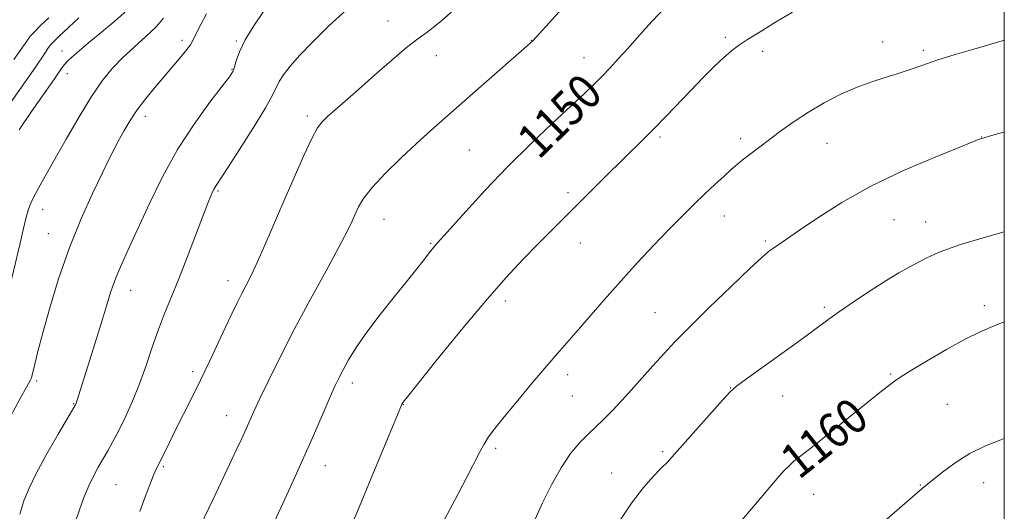
# Model space of a CAD drawing. Extents: x 2197300 to 2200200, y 327300 to 330200.
# Drawn here: x 2199774 to 2200000, y 327553 to 327666 of the extents above; entities that cross this region are included whole.
import ezdxf
from ezdxf.enums import TextEntityAlignment as Align

# ---------------------------------------------------------------- set-up
doc = ezdxf.new("R2010")
doc.units = 0
doc.header["$MEASUREMENT"] = 0
for name, color, linetype, lineweight in [('32000', 7, 'Continuous', 0), ('DTM SPOT ELEVATION', 2, 'Continuous', 13), ('INDEX CONTOUR', 41, 'Continuous', 13), ('INDEX CONTOUR LABEL', 244, 'Continuous', 0), ('INTERMEDIATE CONTOUR', 44, 'Continuous', 0)]:
    doc.layers.add(name, color=color, linetype=linetype, lineweight=lineweight)
doc.styles.add('Style-ITALICS', font='ITALICS.shx')

msp = doc.modelspace()

# ---------------------------------------------------------------- linework, layer by layer
at = {"layer": '32000', "flags": 128}
msp.add_lwpolyline([(2197500, 327500), (2200000, 327500), (2200000, 330000), (2197500, 330000), (2197500, 327500)], dxfattribs=at)
at = {"layer": 'DTM SPOT ELEVATION'}
for p in [(2199858.34, 327666.03, 1145.26), (2199810.98, 327661.59, 1139.58), (2199823.46, 327661.43, 1141.82), (2199891.29, 327661.59, 1147.96), (2199935.89, 327662.28, 1151.71), (2199972.07, 327661.16, 1153.42), (2199783.4, 327659.09, 1135.27), (2199869.46, 327658.04, 1146.64), (2199944.49, 327659.04, 1152.39), (2199981.41, 327659.26, 1153.71), (2199903.4, 327657.54, 1149.3), (2199784.6, 327653.94, 1136.65), (2199822.45, 327654.86, 1141.9), (2199839.8, 327644.19, 1145.65), (2199802.51, 327644.08, 1140.5), (2199920.83, 327639.34, 1152.26), (2199939.39, 327638.99, 1153.6), (2199959.25, 327637.93, 1154.82), (2199994.76, 327639.37, 1155.97), (2199877, 327636.4, 1149.03), (2199819.22, 327626.92, 1144.18), (2199899.74, 327626.59, 1151.62), (2199778.94, 327622.75, 1138.6), (2199857.43, 327620.46, 1148.81), (2199935.63, 327621.2, 1154.72), (2199974.68, 327620.37, 1156.96), (2199981.95, 327619.85, 1157.3), (2199780.27, 327617.13, 1139.22), (2199868.15, 327614.97, 1149.87), (2199902.55, 327614.99, 1152.75), (2199945.06, 327615.49, 1155.77), (2199821.58, 327606.37, 1145.43), (2199799.15, 327604.11, 1142.7), (2199885.31, 327601.71, 1152.45), (2199919.71, 327599.01, 1155.08), (2199958.64, 327600.24, 1157.73), (2199995.4, 327600.63, 1159.59), (2199813.44, 327585.45, 1145.63), (2199777.56, 327583.32, 1140.27), (2199899.61, 327584.76, 1154.47), (2199973.88, 327584.94, 1159.84), (2199850.15, 327582.84, 1150.47), (2199937.12, 327581.74, 1157.96), (2199900.7, 327579.9, 1154.88), (2199949.08, 327579.85, 1158.74), (2199786.05, 327578.12, 1141.91), (2199861.84, 327577.99, 1152.04), (2199986.9, 327577.94, 1161.06), (2199821.26, 327575.38, 1147.28), (2199883.09, 327567.82, 1154.29), (2199921.44, 327567.11, 1157.77), (2199806.65, 327563.61, 1146.2), (2199843.93, 327563.85, 1150.7), (2199909.72, 327562.16, 1157.33), (2199795.83, 327559.52, 1144.95), (2199980.7, 327559.44, 1161.93), (2199995.26, 327559.97, 1162.65), (2199956.2, 327557.27, 1160.82)]:
    msp.add_point(p, dxfattribs=at)
at = {"layer": 'INDEX CONTOUR', "flags": 128}
for points, elevation in [([(2199816.643, 327667.673), (2199815.307, 327665.184), (2199814.16, 327662.99), (2199813.446, 327661.553), (2199812.895, 327660.545), (2199812.11, 327659.44), (2199810.789, 327657.828), (2199806.949, 327653.353), (2199804.774, 327650.787), (2199802.638, 327648.163), (2199800.693, 327645.584), (2199799.051, 327643.141), (2199797.687, 327640.871), (2199796.539, 327638.797), (2199795.506, 327636.837), (2199794.322, 327634.491), (2199792.683, 327631.148), (2199790.397, 327626.376), (2199787.718, 327620.429), (2199785.014, 327613.736), (2199782.599, 327606.76), (2199780.575, 327600.101), (2199778.99, 327594.395), (2199777.87, 327590.129), (2199777.14, 327587.205), (2199776.4539, 327584.381), (2199776.306, 327583.903), (2199776.164, 327583.612), (2199775.22, 327581.895), (2199773.813, 327579.301), (2199771.507, 327575.006)], 1140), ([(2199922.054, 327669.072), (2199919.062, 327665.931), (2199916.154, 327662.722), (2199913.512, 327659.758), (2199911.266, 327657.277), (2199909.323, 327655.193), (2199907.537, 327653.344), (2199905.713, 327651.525), (2199903.4681, 327649.368), (2199900.37, 327646.461), (2199896.143, 327642.519), (2199891.125, 327637.75), (2199885.81, 327632.49), (2199880.68, 327627.12), (2199876.183, 327622.214), (2199869.0549, 327614.299), (2199868.598, 327613.766), (2199868.0751, 327613.112), (2199866.433, 327610.954), (2199864.989, 327609.0881), (2199862.831, 327606.38), (2199859.862, 327602.724), (2199856.533, 327598.569), (2199853.43, 327594.5009), (2199851.0171, 327591.004), (2199849.2609, 327588.146), (2199848.008, 327585.895), (2199847.079, 327584.116), (2199846.196, 327582.266), (2199845.058, 327579.701), (2199843.411, 327575.895), (2199841.19, 327570.7959), (2199838.379, 327564.47), (2199835.066, 327557.185), (2199826.133, 327537.803)], 1150), ([(2200000, 327596.939), (2199998.846, 327596.457), (2199996.718, 327595.599), (2199994.287, 327594.536), (2199991.04, 327592.9081), (2199986.726, 327590.519), (2199982.131, 327587.853), (2199978.297, 327585.563), (2199975.981, 327584.124), (2199974.788, 327583.314), (2199971.415, 327580.691), (2199968.628, 327578.475), (2199955.883, 327568.233), (2199951.65, 327564.868), (2199950.528, 327563.872), (2199949.333, 327562.651), (2199947.778, 327560.91), (2199945.638, 327558.409), (2199942.806, 327555.052), (2199939.649, 327551.345)], 1160)]:
    msp.add_lwpolyline(points, dxfattribs=dict(at, elevation=elevation))
at = {"layer": 'INTERMEDIATE CONTOUR', "flags": 128}
for points, elevation in [([(2199904.368, 327675.514), (2199891.6169, 327661.464), (2199891.243, 327661.107), (2199890.258, 327660.225), (2199879.76, 327651.007), (2199871.467, 327643.77), (2199868.184, 327640.88), (2199864.886, 327637.894), (2199861.248, 327634.481), (2199857.656, 327630.947), (2199854.675, 327627.756), (2199852.713, 327625.254), (2199851.545, 327623.308), (2199850.788, 327621.664), (2199850.0561, 327619.998), (2199848.943, 327617.689), (2199847.041, 327614.049), (2199844.103, 327608.647), (2199840.525, 327602.097), (2199836.869, 327595.272), (2199833.613, 327588.951), (2199830.923, 327583.518), (2199828.884, 327579.263), (2199827.513, 327576.323), (2199825.723, 327572.344), (2199824.72, 327570.147), (2199823.466, 327567.448), (2199821.918, 327564.152), (2199818.143, 327556.194), (2199813.018, 327545.516)], 1148), ([(2199875.235, 327670.084), (2199870.73, 327666.128), (2199867.573, 327663.6), (2199865.182, 327661.865), (2199862.61, 327659.916), (2199859.1741, 327657.027), (2199855.26, 327653.582), (2199851.516, 327650.246), (2199848.468, 327647.553), (2199844.441, 327644.03), (2199843.218, 327642.873), (2199842.138, 327641.434), (2199840.817, 327639.002), (2199838.977, 327635.086), (2199836.754, 327630.089), (2199834.3901, 327624.638), (2199830.024, 327614.491), (2199828.259, 327610.512), (2199826.872, 327607.579), (2199825.747, 327605.362), (2199824.725, 327603.401), (2199823.658, 327601.28), (2199822.442, 327598.773), (2199820.988, 327595.698), (2199817.278, 327587.778), (2199815.215, 327583.4769), (2199813.164, 327579.334), (2199809.502, 327572.095), (2199808.073, 327569.223), (2199805.543, 327564.074), (2199805.054, 327563.048), (2199804.455, 327561.653), (2199803.595, 327559.5041), (2199802.519, 327556.678), (2199801.321, 327553.367)], 1146), ([(2199798.259, 327668.4), (2199795.601, 327666.052), (2199792.472, 327663.428), (2199789.519, 327660.99), (2199787.256, 327659.102), (2199785.672, 327657.73), (2199784.622, 327656.742), (2199783.905, 327655.929), (2199783.079, 327654.778), (2199781.647, 327652.7), (2199779.288, 327649.328), (2199776.405, 327645.18), (2199773.579, 327640.997)], 1136), ([(2199829.695, 327668.2049), (2199827.461, 327664.917), (2199825.468, 327661.646), (2199824.1611, 327658.94), (2199823.432, 327656.88), (2199823.031, 327655.426), (2199822.6701, 327654.418), (2199821.903, 327653.209), (2199820.245, 327651.033), (2199817.392, 327647.325), (2199813.766, 327642.322), (2199809.969, 327636.467), (2199806.505, 327630.212), (2199803.486, 327624.059), (2199798.821, 327613.972), (2199797.121, 327610.232), (2199795.76, 327606.977), (2199794.648, 327603.881), (2199793.606, 327600.5831), (2199792.436, 327596.716), (2199791.016, 327592.1129), (2199786.813, 327578.681), (2199786.666, 327578.252), (2199786.567, 327578.002), (2199786.497, 327577.8551), (2199786.378, 327577.642), (2199782.537, 327571.127), (2199779.939, 327566.615), (2199777.54, 327562.237), (2199775.833, 327558.7251), (2199774.657, 327555.76), (2199773.694, 327552.756)], 1142), ([(2199848.682, 327668.508), (2199844.74, 327664.857), (2199841.098, 327661.3089), (2199838.051, 327658.155), (2199835.815, 327655.614), (2199834.295, 327653.6311), (2199833.321, 327652.081), (2199831.7881, 327648.972), (2199830.15, 327646.047), (2199827.41, 327641.571), (2199824.204, 327636.515), (2199821.411, 327632.191), (2199818.805, 327628.217), (2199818.311, 327627.385), (2199817.801, 327626.349), (2199817.054, 327624.579), (2199815.892, 327621.588), (2199812.2431, 327611.886), (2199810.266, 327606.787), (2199808.515, 327602.516), (2199806.968, 327598.799), (2199805.538, 327595.125), (2199804.146, 327591.106), (2199802.727, 327586.862), (2199801.222, 327582.639), (2199799.603, 327578.662), (2199797.963, 327575.065), (2199796.426, 327571.962), (2199795.083, 327569.416), (2199793.894, 327567.284), (2199791.695, 327563.492), (2199790.609, 327561.488), (2199789.523, 327559.209), (2199788.44, 327556.563), (2199787.385, 327553.695), (2199786.388, 327550.81)], 1144), ([(2199951.341, 327668.042), (2199947.425, 327665.6991), (2199943.874, 327663.531), (2199940.981, 327661.727), (2199938.903, 327660.374), (2199937.259, 327659.155), (2199935.536, 327657.651), (2199933.336, 327655.549), (2199930.734, 327652.95), (2199927.921, 327650.064), (2199922.261, 327644.138), (2199919.568, 327641.35), (2199917.005, 327638.772), (2199908.204, 327630.129), (2199898.346, 327620.366), (2199895.514, 327617.538), (2199892.589, 327614.585), (2199889.308, 327611.204), (2199885.431, 327607.026), (2199880.726, 327601.66), (2199875.182, 327595.025), (2199869.669, 327588.259), (2199862.8041, 327579.71), (2199861.812, 327578.453), (2199861.572, 327578.116), (2199861.408, 327577.776), (2199860.872, 327576.496), (2199854.489, 327560.965), (2199851.804, 327554.474), (2199849.667, 327549.412)], 1152), ([(2199806.735, 327666.651), (2199805.027, 327664.669), (2199802.69, 327662.425), (2199800.003, 327660.021), (2199797.334, 327657.571), (2199794.941, 327655.1), (2199792.646, 327652.263), (2199790.159, 327648.624), (2199787.303, 327643.9509), (2199784.344, 327638.842), (2199779.546, 327630.353), (2199777.995, 327627.583), (2199776.9169, 327625.591), (2199776.206, 327624.134), (2199775.693, 327622.762), (2199775.1929, 327620.976), (2199774.544, 327618.339), (2199773.682, 327614.6749), (2199771.205, 327604.03)], 1138), ([(2199787.243, 327666.703), (2199782.638, 327662.433), (2199781.493, 327661.326), (2199780.771, 327660.516), (2199780.1481, 327659.645), (2199779.191, 327658.193), (2199777.436, 327655.6), (2199774.626, 327651.574), (2199771.319, 327646.912)], 1134), ([(2199780.394, 327666.751), (2199778.478, 327664.956), (2199777.035, 327663.538), (2199776.095, 327662.485), (2199775.29, 327661.385), (2199774.156, 327659.726), (2199772.354, 327657.149)], 1132), ([(2200000, 327661.58), (2199999.824, 327661.543), (2199999.478, 327661.447), (2199992.968, 327659.5501), (2199988.701, 327658.279), (2199984.503, 327656.965), (2199981.023, 327655.782), (2199978.105, 327654.747), (2199975.394, 327653.8319), (2199972.577, 327652.9859), (2199969.525, 327652.045), (2199966.154, 327650.814), (2199962.442, 327649.162), (2199958.614, 327647.191), (2199954.956, 327645.065), (2199951.701, 327642.935), (2199948.859, 327640.9), (2199940.948, 327634.985), (2199939.764, 327634.056), (2199938.6469, 327633.12), (2199937.32, 327631.952), (2199935.576, 327630.382), (2199933.471, 327628.455), (2199931.13, 327626.267), (2199928.637, 327623.881), (2199925.921, 327621.204), (2199922.869, 327618.108), (2199919.416, 327614.51), (2199915.681, 327610.514), (2199911.83, 327606.27), (2199908.041, 327601.964), (2199901.615, 327594.534), (2199897.274, 327589.644), (2199894.831, 327586.833), (2199891.632, 327583.04), (2199888.149, 327578.841), (2199885.066, 327575.08), (2199882.8951, 327572.376), (2199881.462, 327570.461), (2199880.423, 327568.847), (2199879.435, 327567.046), (2199876.307, 327560.946), (2199873.677, 327555.956), (2199870.755, 327550.48)], 1154), ([(2200000, 327640.449), (2199998.407, 327640.05), (2199996.591, 327639.552), (2199994.582, 327638.96), (2199994.236, 327638.829), (2199989.806, 327637.059), (2199984.124, 327634.757), (2199976.86, 327631.636), (2199969.328, 327628.0361), (2199962.645, 327624.303), (2199957.135, 327620.812), (2199952.925, 327617.947), (2199946.938, 327613.863), (2199945.827, 327613.061), (2199944.23, 327611.712), (2199941.472, 327609.163), (2199937.178, 327605.051), (2199932.178, 327600.186), (2199927.602, 327595.67), (2199924.265, 327592.292), (2199921.719, 327589.595), (2199919.203, 327586.806), (2199916.169, 327583.393), (2199912.929, 327579.775), (2199910.013, 327576.611), (2199907.793, 327574.362), (2199904.35, 327571.123), (2199902.433, 327569.162), (2199900.312, 327566.629), (2199898.1, 327563.396), (2199895.913, 327559.462), (2199893.881, 327555.3279), (2199892.139, 327551.621)], 1156), ([(2200000, 327617.562), (2199996.455, 327616.589), (2199989.736, 327614.587), (2199985.045, 327612.914), (2199982.023, 327611.554), (2199977.945, 327609.358), (2199975.757, 327608.139), (2199972.9799, 327606.469), (2199969.4301, 327604.186), (2199965.597, 327601.626), (2199962.139, 327599.249), (2199959.462, 327597.345), (2199953.777, 327593.18), (2199949.395, 327590.01), (2199940.734, 327583.793), (2199938.427, 327582.107), (2199936.973, 327580.829), (2199935.224, 327578.9339), (2199922.984, 327565.111), (2199922.655, 327564.77), (2199921.068, 327563.209), (2199919.343, 327561.456), (2199917.031, 327558.848), (2199914.301, 327555.298), (2199911.37, 327550.89)], 1158), ([(2200000, 327570.09), (2199999.196, 327569.808), (2199995.665, 327568.404), (2199992.105, 327566.658), (2199988.732, 327564.556), (2199985.796, 327562.417), (2199983.561, 327560.644), (2199981.123, 327558.63), (2199968.977, 327548.107)], 1162)]:
    msp.add_lwpolyline(points, dxfattribs=dict(at, elevation=elevation))

# ---------------------------------------------------------------- texts
at = {"layer": 'INDEX CONTOUR LABEL', "style": 'Style-ITALICS', "width": 0.875}
for s, rotation, p in [('1150', 44.400001, (2199890.178, 327636.813, 1150)), ('1160', 38.600002, (2199950.307, 327563.646, 1160))]:
    msp.add_text(s, height=8, rotation=rotation, dxfattribs=at).set_placement(p, align=Align.MIDDLE_LEFT)

doc.saveas('drawing.dxf')
